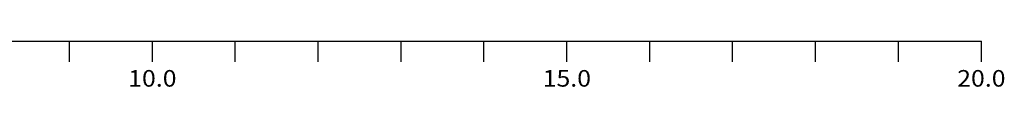
# Model space of a CAD drawing. Extents: x -57 to 4431, y 1146 to 2035.
# Drawn here: x 3590 to 3649, y 1760 to 1763 of the extents above; entities that cross this region are included whole.
import ezdxf
from ezdxf.enums import TextEntityAlignment as Align

# ---------------------------------------------------------------- set-up
doc = ezdxf.new("R2010")
doc.units = 0
doc.header["$MEASUREMENT"] = 0
doc.linetypes.add('LIN0', pattern=[0])
doc.layers.add('SECOES', color=7, linetype='LIN0')
doc.styles.add('ROMANS', font='romans')

msp = doc.modelspace()

# ---------------------------------------------------------------- linework, layer by layer
at = {"layer": 'SECOES', "color": 4, "linetype": 'LIN0'}
for p, q in [((3513.08, 1762.651), (3648.08, 1762.651)), ((3593.08, 1761.401), (3593.08, 1762.651)), ((3598.08, 1761.401), (3598.08, 1762.651)), ((3603.08, 1761.401), (3603.08, 1762.651)), ((3608.08, 1761.401), (3608.08, 1762.651)), ((3613.08, 1761.401), (3613.08, 1762.651)), ((3618.08, 1761.401), (3618.08, 1762.651)), ((3623.08, 1761.401), (3623.08, 1762.651)), ((3628.08, 1761.401), (3628.08, 1762.651)), ((3633.08, 1761.401), (3633.08, 1762.651)), ((3638.08, 1761.401), (3638.08, 1762.651)), ((3643.08, 1761.401), (3643.08, 1762.651)), ((3648.08, 1761.401), (3648.08, 1762.651))]:
    msp.add_line(p, q, dxfattribs=at)

# ---------------------------------------------------------------- texts
at = {"layer": 'SECOES', "color": 1, "style": 'ROMANS', "width": 0.914179}
for s, p, p2 in [('10.0', (3596.621, 1759.901), (3599.538, 1759.901)), ('15.0', (3621.621, 1759.901), (3624.538, 1759.901)), ('20.0', (3646.621, 1759.901), (3649.538, 1759.901))]:
    msp.add_text(s, height=1, dxfattribs=at).set_placement(p, p2, align=Align.FIT)

doc.saveas('drawing.dxf')
